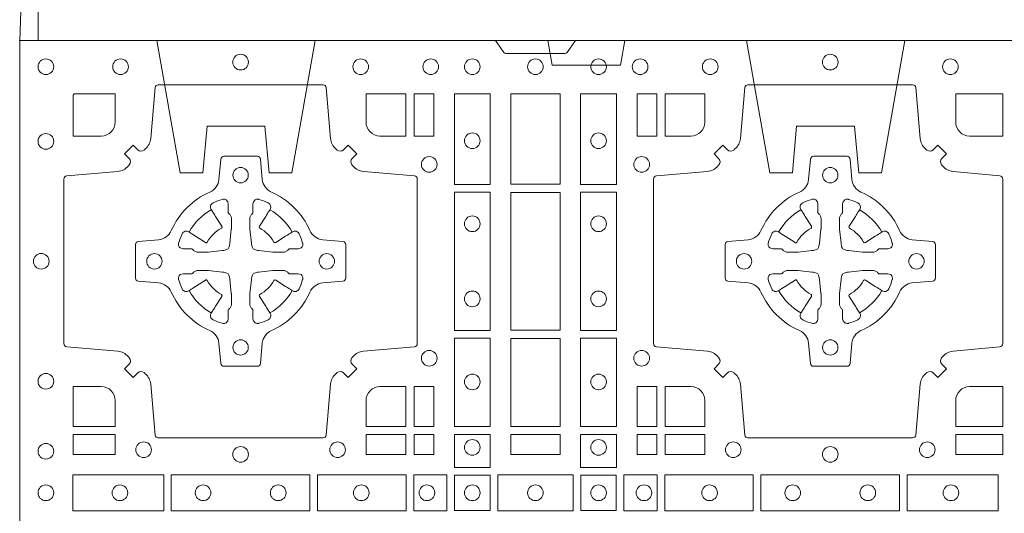
# Model space of a CAD drawing. Units: millimetres. Extents: x 0 to 21000, y 0 to 14850.
# Drawn here: x 6042 to 6362, y 9980 to 10141 of the extents above; entities that cross this region are included whole.
import ezdxf

# ---------------------------------------------------------------- set-up
doc = ezdxf.new("R2010")
doc.units = ezdxf.units.MM
doc.header["$LTSCALE"] = 333.33333
doc.linetypes.add('VERDECKT2', pattern=[4.762499999999999, 3.175, -1.5875])
doc.layers.add('FRW-Rifi ST', color=124, linetype='Continuous', lineweight=15)
doc.layers.add('FRW-Vlies', color=8, linetype='Continuous', lineweight=15)

# ---------------------------------------------------------------- blocks, each defined once
blk = doc.blocks.new('ST-Block_(DS)')
at = {"color": 0, "linetype": 'Continuous'}
blk.add_lwpolyline([(0, 0.8000000000000114), (0.8000000000000114, 0.8000000000000114), (0.8000000000000114, 0), (0, 0)], close=True, dxfattribs=at)
at = {"color": 0, "linetype": 'Continuous', "lineweight": 0}
for points in [[(0.1545000076289966, 0.8000000000000114), (0.1572071164844147, 0.7961715638635383, 0.2452664956229949), (0.1579142212865179, 0.7957573413850128), (0.1770857870575355, 0.795757341384757, 0.2452703906794974), (0.1777928918600082, 0.7961715638635098), (0.1805000007149999, 0.8000000000000114)], [(0.04037994146318624, 0.7644197821616103, -0.3934169849762357), (0.03833365440351599, 0.7644947648045104), (0.03683501482001361, 0.7659934341905057), (0.03400656580899408, 0.7631649851799978), (0.03550523519473359, 0.7616663455960975, -0.3937079339708334), (0.03558020864403488, 0.7596200444127987, 0.002909744600554349), (0.03521755337709465, 0.7591969549656881, -0.197738549460003), (0.03184658288950004, 0.7574521481990075), (0.01528227329220044, 0.7560029506681758, 0.3892531314078768), (0.0143716633320139, 0.7550092220305089), (0.0143716633320139, 0.7014907479285171, 0.3892459248336042), (0.01528227329251308, 0.7004970192909923), (0.03184658288927267, 0.6990478515623124, -0.197700557103032), (0.03521755242311997, 0.6973030372121514, 0.002909744600554349), (0.03558021783825893, 0.6968799412247506, -0.3937060540790648), (0.0355052351950178, 0.6948336243630138), (0.03400656580899408, 0.6933349847795114), (0.03683501482001361, 0.6905065655705016), (0.03833365440357284, 0.692005205154345, -0.3934496712986114), (0.04037995558672947, 0.6920801967235377, 0.002909744600554349), (0.04080304503406751, 0.6917175531385169, -0.1977170592532589), (0.04254785180049225, 0.6883465528485146), (0.04399704933132398, 0.6717822432514993, 0.3892607308852883), (0.04499077796901929, 0.670871663093493), (0.09850925207140904, 0.6708716630932372, 0.3892535264894209), (0.09950298070901908, 0.6717822432514993), (0.1009521484372726, 0.6883465528487989, -0.1977100876512671), (0.1026969627873768, 0.6917175405026228, 0.002909744600554349), (0.1031200587748629, 0.6920801877975293, -0.3934447916420916), (0.1051663756369976, 0.6920052051545156), (0.1066650152205, 0.6905065655705016), (0.1094934344289982, 0.6933349847795114), (0.1079947948453253, 0.6948336243628148, -0.3937169124160596), (0.1079198032759905, 0.6968799436662323, 0.002909744600554349), (0.1082824468611818, 0.6973030447958877, -0.1976970101736479), (0.1116534471510136, 0.6990478515625114), (0.1282177567480574, 0.700497019290907, 0.3892535264894209), (0.1291283369060068, 0.7014907479285171), (0.1291283369062626, 0.7550092220304805, 0.389260730883658), (0.1282177567480005, 0.7560029506680053), (0.1116534471509567, 0.7574521481990928, -0.1977350021330027), (0.1082824594969054, 0.7591969508668797, 0.002909744600554349), (0.1079198122022547, 0.7596200585366546, -0.3937187923358352), (0.1079947948454958, 0.7616663455960122), (0.1094934344289982, 0.7631649851799978), (0.1066650152205, 0.7659934341905057), (0.1051663756367134, 0.7644947648047093, -0.3934121057108304), (0.1031200563332959, 0.7644197913554933, 0.002909744600554349), (0.1026969552038679, 0.7647824466227178, -0.1977116302039744), (0.1009521484375, 0.7681534171105113), (0.09950298070870645, 0.7847177267074414, 0.3892459248336043), (0.09850925207101113, 0.7856283366679975), (0.04499077796901929, 0.7856283366678838, 0.3892531314078769), (0.04399704933149451, 0.7847177267074983), (0.04254785180083331, 0.7681534171103976, -0.1977186016000398), (0.04080304913264854, 0.7647824475764082, 0.002909744600554349), (0.04037995558672947, 0.7644197913554933)], [(0.2946200668813503, 0.7644197821616103, 0.3934169849762357), (0.2966663539410206, 0.7644947648045104), (0.298164993524523, 0.7659934341905057), (0.3009934425355425, 0.7631649851799978), (0.299494773149803, 0.7616663455960975, 0.3937079339708334), (0.2994197997005017, 0.7596200444127987, -0.002909744600554349), (0.2997824549674419, 0.7591969549656881, 0.197738549460003), (0.3031534254550365, 0.7574521481990075), (0.3183393806223194, 0.7560029506681758, -0.3892531314078768), (0.3192499905825059, 0.7550092220305089), (0.3192499905825059, 0.7014907479285171, -0.3892459248336042), (0.3183393806220067, 0.7004970192909923), (0.3031534254552639, 0.6990478515623124, 0.197700557103032), (0.2997824559214166, 0.6973030372121514, -0.002909744600554349), (0.2994197905062776, 0.6968799412247506, 0.3937060540790648), (0.2994947731495188, 0.6948336243630138), (0.3009934425355425, 0.6933349847795114), (0.298164993524523, 0.6905065655705016), (0.2966663539409637, 0.692005205154345, 0.3934496712986114), (0.2946200527578071, 0.6920801967235377, -0.002909744600554349), (0.2941969633104691, 0.6917175531385169, 0.1977170592532589), (0.2924521565440443, 0.6883465528485146), (0.2910029590132126, 0.6717822432514993, -0.3892607308852883), (0.2900092303755173, 0.670871663093493), (0.2364907562731275, 0.6708716630932372, -0.3892535264894209), (0.2354970276355175, 0.6717822432514993), (0.234047859907264, 0.6883465528487989, 0.1977100876512671), (0.2323030455571597, 0.6917175405026228, -0.002909744600554349), (0.2318799495696737, 0.6920801877975293, 0.3934447916420916), (0.229833632707539, 0.6920052051545156), (0.2283349931240366, 0.6905065655705016), (0.2255065739155384, 0.6933349847795114), (0.2270052134992113, 0.6948336243628148, 0.3937169124160596), (0.2270802050685461, 0.6968799436662323, -0.002909744600554349), (0.2267175614833548, 0.6973030447958877, 0.1976970101736479), (0.223346561193523, 0.6990478515625114), (0.2067822515964792, 0.700497019290907, -0.3892535264894209), (0.2058716714385298, 0.7014907479285171), (0.205871671438274, 0.7550092220304805, -0.389260730883658), (0.2067822515965361, 0.7560029506680053), (0.2233465611935799, 0.7574521481990928, 0.1977350021330027), (0.2267175488476312, 0.7591969508668797, -0.002909744600554349), (0.2270801961422819, 0.7596200585366546, 0.3937187923358352), (0.2270052134990408, 0.7616663455960122), (0.2255065739155384, 0.7631649851799978), (0.2283349931240366, 0.7659934341905057), (0.2298336327078232, 0.7644947648047093, 0.3934121057108304), (0.2318799520112407, 0.7644197913554933, -0.002909744600554349), (0.2323030531406687, 0.7647824466227178, 0.1977116302039744), (0.2340478599070366, 0.7681534171105113), (0.2354970276358301, 0.7847177267074414, -0.3892459248336043), (0.2364907562735254, 0.7856283366679975), (0.2900092303755173, 0.7856283366678838, -0.3892531314078769), (0.2910029590130421, 0.7847177267074983), (0.2924521565437033, 0.7681534171103976, 0.1977186016000398), (0.294196959211888, 0.7647824475764082, -0.002909744600554349), (0.2946200527578071, 0.7644197913554933)], [(0.02650001645051248, 0.7689814448355037), (0.01733872294400385, 0.7689814448355037), (0.01733872294400385, 0.782416927814495), (0.01758307218551636, 0.782416927814495), (0.01758307218551636, 0.7826612770554959), (0.0310185551639961, 0.7826612770554959), (0.03101856071901921, 0.7734999940394971, -0.414213562373095), (0.02650000596000268, 0.7689814392804806)], [(0.1124814512009777, 0.7734999940394971, 0.414213562373095), (0.1170000135895179, 0.7689814448355037), (0.1254113018510168, 0.7689814448355037), (0.1254113018510168, 0.7826612770554959), (0.1124814450739962, 0.7826612770554959), (0.1124814450739962, 0.7734999835490157)], [(0.2225185571435588, 0.7734999940394971, -0.414213562373095), (0.2179999947550186, 0.7689814448355037), (0.2095887064935198, 0.7689814448355037), (0.2095887064935198, 0.7826612770554959), (0.2225185632705404, 0.7826612770554959), (0.2225185632705404, 0.7734999835490157)], [(0.3039814392809888, 0.7734999940394971, 0.414213562373095), (0.3084999948740119, 0.7689814448355037), (0.3192499905825059, 0.7689814448355037), (0.3192499905825059, 0.7826612770554959), (0.3039814412595092, 0.7826612770554959), (0.3039814412595092, 0.7734999835490157)], [(0.09427392482740515, 0.7382282197474694, 0.273217431262583), (0.09839937090850981, 0.735279786586517), (0.1049745976923475, 0.7347045123576095, -0.3892799323551107), (0.1058851778504959, 0.7337108135220092), (0.1058851778507517, 0.7227891862390265, -0.389260730883658), (0.104974597692518, 0.7217954576015018), (0.09839937090825401, 0.7212202131746892, 0.2732254361188151), (0.09427391421269249, 0.7182717584540228, -0.1862991755783156), (0.0817282497878864, 0.7057260751721799, 0.273215334542155), (0.07877978682500952, 0.7016006290910184), (0.07820454239819696, 0.6950254023074933, -0.3892607308852883), (0.07721081376050165, 0.6941148221490039), (0.06628918647726323, 0.6941148221494302, -0.3892799323551107), (0.06529548764200399, 0.6950254023074933), (0.06472021341303957, 0.7016006290911605, 0.2732184433903619), (0.06177177037451997, 0.7057260857868357, -0.1862991755783157), (0.04922610521313686, 0.7182717502114428, 0.2732063037114268), (0.04510062932951087, 0.7212202131745187), (0.03852540254584369, 0.7217954576013028, -0.3892421991556839), (0.03761482238749636, 0.7227891862389981), (0.03761482238746794, 0.7337108135223218, -0.3892613972643062), (0.03852540254550263, 0.7347045123574958), (0.04510062932970982, 0.7352797865867444, 0.2731982958055906), (0.04922609770733288, 0.7382282296250082, -0.1862991755783156), (0.06177178025214403, 0.7507738947869598, 0.2732187942303899), (0.06472021341301115, 0.7548993706700173), (0.06529548764183346, 0.7614745974538266, -0.389261397264306), (0.06628918647751902, 0.7623851776120034), (0.07721081376050165, 0.7623851776124013, -0.389242199155684), (0.07820454239799801, 0.7614745974539971), (0.07877978682512321, 0.7548993706703016, 0.2732156853444537), (0.0817282415455054, 0.7507739022921953, -0.1862991755783156), (0.09427391421269249, 0.7382282296250082)], [(0.2407260835171314, 0.7382282197474694, -0.273217431262583), (0.2366006374360268, 0.735279786586517), (0.2300254106521891, 0.7347045123576095, 0.3892799323551107), (0.2291148304940407, 0.7337108135220092), (0.2291148304937849, 0.7227891862390265, 0.389260730883658), (0.2300254106520185, 0.7217954576015018), (0.2366006374362826, 0.7212202131746892, -0.2732254361188151), (0.2407260941318441, 0.7182717584540228, 0.1862991755783156), (0.2532717585566502, 0.7057260751721799, -0.273215334542155), (0.2562202215195271, 0.7016006290910184), (0.2567954659463396, 0.6950254023074933, 0.3892607308852883), (0.2577891945840349, 0.6941148221490039), (0.2687108218672734, 0.6941148221494302, 0.3892799323551107), (0.2697045207025326, 0.6950254023074933), (0.270279794931497, 0.7016006290911605, -0.2732184433903619), (0.2732282379700166, 0.7057260857868357, 0.1862991755783157), (0.2857739031313997, 0.7182717502114428, -0.2732063037114268), (0.2898993790150257, 0.7212202131745187), (0.2964746057986929, 0.7217954576013028, 0.3892421991556839), (0.2973851859570402, 0.7227891862389981), (0.2973851859570686, 0.7337108135223218, 0.3892613972643062), (0.296474605799034, 0.7347045123574958), (0.2898993790148268, 0.7352797865867444, -0.2731982958055906), (0.2857739106372037, 0.7382282296250082, 0.1862991755783156), (0.2732282280923926, 0.7507738947869598, -0.2732187942303899), (0.2702797949315254, 0.7548993706700173), (0.2697045207027031, 0.7614745974538266, 0.389261397264306), (0.2687108218670176, 0.7623851776120034), (0.2577891945840349, 0.7623851776124013, 0.389242199155684), (0.2567954659465386, 0.7614745974539971), (0.2562202215194134, 0.7548993706703016, -0.2732156853444537), (0.2532717667990312, 0.7507739022921953, 0.1862991755783156), (0.2407260941318441, 0.7382282296250082)], [(0.05155284934429005, 0.733897575253792, -0.05033384516119453), (0.05160866631683803, 0.7341935987856516, -0.03826085540082153), (0.05274949990021582, 0.7371931908647582, -0.1106630857780764), (0.05315184593192157, 0.7377112388610669, -0.1089904944791162), (0.05372720956756893, 0.7380055963994323, -0.2097695224776447), (0.05491775626740036, 0.7378162007586866), (0.05554106831550598, 0.7374191164969943), (0.05569481849650515, 0.7373211562629933), (0.05607193708399905, 0.7370809197425103), (0.05656868219350031, 0.7367644488810186), (0.05712854862201766, 0.7364077746865121), (0.06035675524316275, 0.734351186899687, 0.4273548723948686), (0.060918289996863, 0.7344888985342095, -0.1321737406391018), (0.06551110146583028, 0.7390817100026936, 0.4273548723962861), (0.06564882397651672, 0.739643234014494), (0.06359222531301612, 0.7428714513779937), (0.06336757540699978, 0.743224042653992), (0.06303197145450667, 0.7437508583070098), (0.06275960803000658, 0.7441783726215192), (0.06258088350250546, 0.7444589316845054), (0.06218376541912107, 0.7450823003836433, -0.2097654218941617), (0.06199440360043695, 0.746272790432073, -0.1090038813580656), (0.06228875745730988, 0.7468481481589322, -0.1106630857780764), (0.06280680913471315, 0.7472505000997103, -0.03826085540082148), (0.06580640121384818, 0.7483913336823491, -0.05033384516119459), (0.06610241532294481, 0.748447138070901, -0.1690596569928111), (0.06705799698801229, 0.748204070329507), (0.06757634878150043, 0.7476158916950055), (0.06773093342749803, 0.7469526708125045), (0.06773093342749803, 0.7465299844739945), (0.06773093342749803, 0.7450804591180145), (0.06773093342749803, 0.7441385567184966), (0.06775665283200283, 0.7439877569674991), (0.06782987713799571, 0.7438537359234942), (0.06793636083600063, 0.7437490403650031), (0.0680506825445093, 0.7436771273609963), (0.06815034151051691, 0.7436270296575174), (0.06821539998051662, 0.7435807168484985), (0.06822335720050887, 0.7435687661169936), (0.06869199872005538, 0.7426816701886878, -0.0866255431212426), (0.0687499940395071, 0.7422136247155038), (0.06874999403913762, 0.738995242118591, -0.02769468949054159), (0.06873404979700126, 0.7386925697325069), (0.06824445724450356, 0.7341977834699946), (0.06822335720050887, 0.7339713752270143), (0.06808692216850432, 0.7332431256770064), (0.06794005632360722, 0.7327499866484857, -0.2136883009673351), (0.0672500133510141, 0.7320599436760062), (0.06630459427799451, 0.7318138658999942), (0.06602862477299709, 0.7317766427995025), (0.06580221652950513, 0.7317555427549962), (0.06130743026699292, 0.7312659502030101), (0.06113794445951726, 0.7312528967854917), (0.06100475788099402, 0.7312500059605043), (0.05778637528396757, 0.7312500059603622, -0.08354063935648358), (0.05731832981101093, 0.7313080012795012), (0.05643123388250615, 0.7317766427995025), (0.0564192831515129, 0.7317846000194947), (0.05636298656449412, 0.7318692088124976), (0.05629846453649634, 0.7319929480549945), (0.05620241165149764, 0.7321199953555038), (0.0560801029205038, 0.732213276624492), (0.05593535304049624, 0.7322630167005002), (0.05586144328100318, 0.7322690665720017), (0.05491954088199691, 0.7322690665720017), (0.05347001552550523, 0.7322690665720017), (0.05304732918699528, 0.7322690665720017), (0.05212685465801314, 0.7325846731660022), (0.05179592967013491, 0.7329420030115728, -0.1688973364935164), (0.05155286192874087, 0.7338975846766118)], [(0.09194715089373062, 0.733897575253792, 0.05033384516119453), (0.09189133392118265, 0.7341935987856516, 0.03826085540082153), (0.09075050033780485, 0.7371931908647582, 0.1106630857780764), (0.0903481543060991, 0.7377112388610669, 0.1089904944791162), (0.08977279067045174, 0.7380055963994323, 0.2097695224776447), (0.08858224397062031, 0.7378162007586866), (0.0879589319225147, 0.7374191164969943), (0.08780518174151553, 0.7373211562629933), (0.08742806315402163, 0.7370809197425103), (0.08693131804452037, 0.7367644488810186), (0.08637145161600301, 0.7364077746865121), (0.08314324499485792, 0.734351186899687, -0.4273548723948686), (0.08258171024115768, 0.7344888985342095, 0.1321737406391018), (0.0779888987721904, 0.7390817100026936, -0.4273548723962861), (0.07785117626150395, 0.739643234014494), (0.07990777492500456, 0.7428714513779937), (0.0801324248310209, 0.743224042653992), (0.080468028783514, 0.7437508583070098), (0.0807403922080141, 0.7441783726215192), (0.08091911673551522, 0.7444589316845054), (0.0813162348188996, 0.7450823003836433, 0.2097654218941617), (0.08150559663758372, 0.746272790432073, 0.1090038813580656), (0.08121124278071079, 0.7468481481589322, 0.1106630857780764), (0.08069319110330753, 0.7472505000997103, 0.03826085540082148), (0.0776935990241725, 0.7483913336823491, 0.05033384516119459), (0.07739758491507587, 0.748447138070901, 0.1690596569928111), (0.07644200325000838, 0.748204070329507), (0.07592365145652025, 0.7476158916950055), (0.07576906681052265, 0.7469526708125045), (0.07576906681052265, 0.7465299844739945), (0.07576906681052265, 0.7450804591180145), (0.07576906681052265, 0.7441385567184966), (0.07574334740601785, 0.7439877569674991), (0.07567012310002497, 0.7438537359234942), (0.07556363940202004, 0.7437490403650031), (0.07544931769351138, 0.7436771273609963), (0.07534965872750377, 0.7436270296575174), (0.07528460025750405, 0.7435807168484985), (0.0752766430375118, 0.7435687661169936), (0.0748080015179653, 0.7426816701886878, 0.0866255431212426), (0.07475000619851357, 0.7422136247155038), (0.07475000619888306, 0.738995242118591, 0.02769468949054159), (0.07476595044101941, 0.7386925697325069), (0.07525554299351711, 0.7341977834699946), (0.0752766430375118, 0.7339713752270143), (0.07541307806951636, 0.7332431256770064), (0.07555994391441345, 0.7327499866484857, 0.2136883009673351), (0.07624998688700657, 0.7320599436760062), (0.07719540596002616, 0.7318138658999942), (0.07747137546502358, 0.7317766427995025), (0.07769778370851554, 0.7317555427549962), (0.08219256997102775, 0.7312659502030101), (0.08236205577850342, 0.7312528967854917), (0.08249524235702665, 0.7312500059605043), (0.0857136249540531, 0.7312500059603622, 0.08354063935648358), (0.08618167042700975, 0.7313080012795012), (0.08706876635551453, 0.7317766427995025), (0.08708071708650778, 0.7317846000194947), (0.08713701367352655, 0.7318692088124976), (0.08720153570152434, 0.7319929480549945), (0.08729758858652303, 0.7321199953555038), (0.08741989731751687, 0.732213276624492), (0.08756464719752444, 0.7322630167005002), (0.0876385569570175, 0.7322690665720017), (0.08858045935602377, 0.7322690665720017), (0.09002998471251544, 0.7322690665720017), (0.09045267105102539, 0.7322690665720017), (0.09137314558000753, 0.7325846731660022), (0.09170407056788576, 0.7329420030115728, 0.1688973364935164), (0.09194713830927981, 0.7338975846766118)], [(0.243052857450806, 0.733897575253792, -0.05033384516119453), (0.2431086744233539, 0.7341935987856516, -0.03826085540082153), (0.2442495080067317, 0.7371931908647582, -0.1106630857780764), (0.2446518540384375, 0.7377112388610669, -0.1089904944791162), (0.2452272176740848, 0.7380055963994323, -0.2097695224776447), (0.2464177643739163, 0.7378162007586866), (0.2470410764220219, 0.7374191164969943), (0.2471948266030211, 0.7373211562629933), (0.247571945190515, 0.7370809197425103), (0.2480686903000162, 0.7367644488810186), (0.2486285567285336, 0.7364077746865121), (0.2518567633496787, 0.734351186899687, 0.4273548723948686), (0.2524182981033789, 0.7344888985342095, -0.1321737406391018), (0.2570111095723462, 0.7390817100026936, 0.4273548723962861), (0.2571488320830326, 0.739643234014494), (0.255092233419532, 0.7428714513779937), (0.2548675835135157, 0.743224042653992), (0.2545319795610226, 0.7437508583070098), (0.2542596161365225, 0.7441783726215192), (0.2540808916090214, 0.7444589316845054), (0.253683773525637, 0.7450823003836433, -0.2097654218941617), (0.2534944117069529, 0.746272790432073, -0.1090038813580656), (0.2537887655638258, 0.7468481481589322, -0.1106630857780764), (0.2543068172412291, 0.7472505000997103, -0.03826085540082148), (0.2573064093203641, 0.7483913336823491, -0.05033384516119459), (0.2576024234294607, 0.748447138070901, -0.1690596569928111), (0.2585580050945282, 0.748204070329507), (0.2590763568880163, 0.7476158916950055), (0.2592309415340139, 0.7469526708125045), (0.2592309415340139, 0.7465299844739945), (0.2592309415340139, 0.7450804591180145), (0.2592309415340139, 0.7441385567184966), (0.2592566609385187, 0.7439877569674991), (0.2593298852445116, 0.7438537359234942), (0.2594363689425165, 0.7437490403650031), (0.2595506906510252, 0.7436771273609963), (0.2596503496170328, 0.7436270296575174), (0.2597154080870325, 0.7435807168484985), (0.2597233653070248, 0.7435687661169936), (0.2601920068265713, 0.7426816701886878, -0.0866255431212426), (0.260250002146023, 0.7422136247155038), (0.2602500021456535, 0.738995242118591, -0.02769468949054159), (0.2602340579035172, 0.7386925697325069), (0.2597444653510195, 0.7341977834699946), (0.2597233653070248, 0.7339713752270143), (0.2595869302750202, 0.7332431256770064), (0.2594400644301231, 0.7327499866484857, -0.2136883009673351), (0.25875002145753, 0.7320599436760062), (0.2578046023845104, 0.7318138658999942), (0.257528632879513, 0.7317766427995025), (0.257302224636021, 0.7317555427549962), (0.2528074383735088, 0.7312659502030101), (0.2526379525660332, 0.7312528967854917), (0.2525047659875099, 0.7312500059605043), (0.2492863833904835, 0.7312500059603622, -0.08354063935648358), (0.2488183379175268, 0.7313080012795012), (0.2479312419890221, 0.7317766427995025), (0.2479192912580288, 0.7317846000194947), (0.24786299467101, 0.7318692088124976), (0.2477984726430122, 0.7319929480549945), (0.2477024197580135, 0.7321199953555038), (0.2475801110270197, 0.732213276624492), (0.2474353611470121, 0.7322630167005002), (0.2473614513875191, 0.7322690665720017), (0.2464195489885128, 0.7322690665720017), (0.2449700236320211, 0.7322690665720017), (0.2445473372935112, 0.7322690665720017), (0.2436268627645291, 0.7325846731660022), (0.2432959377766508, 0.7329420030115728, -0.1688973364935164), (0.2430528700352568, 0.7338975846766118)], [(0.2834471590002465, 0.733897575253792, 0.05033384516119453), (0.2833913420276986, 0.7341935987856516, 0.03826085540082153), (0.2822505084443208, 0.7371931908647582, 0.1106630857780764), (0.281848162412615, 0.7377112388610669, 0.1089904944791162), (0.2812727987769676, 0.7380055963994323, 0.2097695224776447), (0.2800822520771362, 0.7378162007586866), (0.2794589400290306, 0.7374191164969943), (0.2793051898480314, 0.7373211562629933), (0.2789280712605375, 0.7370809197425103), (0.2784313261510363, 0.7367644488810186), (0.2778714597225189, 0.7364077746865121), (0.2746432531013738, 0.734351186899687, -0.4273548723948686), (0.2740817183476736, 0.7344888985342095, 0.1321737406391018), (0.2694889068787063, 0.7390817100026936, -0.4273548723962861), (0.2693511843680199, 0.739643234014494), (0.2714077830315205, 0.7428714513779937), (0.2716324329375368, 0.743224042653992), (0.2719680368900299, 0.7437508583070098), (0.27224040031453, 0.7441783726215192), (0.2724191248420311, 0.7444589316845054), (0.2728162429254155, 0.7450823003836433, 0.2097654218941617), (0.2730056047440996, 0.746272790432073, 0.1090038813580656), (0.2727112508872267, 0.7468481481589322, 0.1106630857780764), (0.2721931992098234, 0.7472505000997103, 0.03826085540082148), (0.2691936071306884, 0.7483913336823491, 0.05033384516119459), (0.2688975930215918, 0.748447138070901, 0.1690596569928111), (0.2679420113565243, 0.748204070329507), (0.2674236595630362, 0.7476158916950055), (0.2672690749170386, 0.7469526708125045), (0.2672690749170386, 0.7465299844739945), (0.2672690749170386, 0.7450804591180145), (0.2672690749170386, 0.7441385567184966), (0.2672433555125338, 0.7439877569674991), (0.2671701312065409, 0.7438537359234942), (0.267063647508536, 0.7437490403650031), (0.2669493258000273, 0.7436771273609963), (0.2668496668340197, 0.7436270296575174), (0.26678460836402, 0.7435807168484985), (0.2667766511440277, 0.7435687661169936), (0.2663080096244812, 0.7426816701886878, 0.0866255431212426), (0.2662500143050295, 0.7422136247155038), (0.266250014305399, 0.738995242118591, 0.02769468949054159), (0.2662659585475353, 0.7386925697325069), (0.266755551100033, 0.7341977834699946), (0.2667766511440277, 0.7339713752270143), (0.2669130861760323, 0.7332431256770064), (0.2670599520209294, 0.7327499866484857, 0.2136883009673351), (0.2677499949935225, 0.7320599436760062), (0.2686954140665421, 0.7318138658999942), (0.2689713835715395, 0.7317766427995025), (0.2691977918150315, 0.7317555427549962), (0.2736925780775437, 0.7312659502030101), (0.2738620638850193, 0.7312528967854917), (0.2739952504635426, 0.7312500059605043), (0.277213633060569, 0.7312500059603622, 0.08354063935648358), (0.2776816785335257, 0.7313080012795012), (0.2785687744620304, 0.7317766427995025), (0.2785807251930237, 0.7317846000194947), (0.2786370217800425, 0.7318692088124976), (0.2787015438080402, 0.7319929480549945), (0.2787975966930389, 0.7321199953555038), (0.2789199054240328, 0.732213276624492), (0.2790646553040403, 0.7322630167005002), (0.2791385650635334, 0.7322690665720017), (0.2800804674625397, 0.7322690665720017), (0.2815299928190313, 0.7322690665720017), (0.2819526791575413, 0.7322690665720017), (0.2828731536865234, 0.7325846731660022), (0.2832040786744017, 0.7329420030115728, 0.1688973364935164), (0.2834471464157957, 0.7338975846766118)], [(0.05155284934429005, 0.722602424507528, 0.05033384516119453), (0.05160866631683803, 0.7223064009756683, 0.03826085540082153), (0.05274949990021582, 0.7193068088965617, 0.1106630857780764), (0.05315184593192157, 0.718788760900253, 0.1089904944791162), (0.05372720956756893, 0.7184944033618876, 0.2097695224776447), (0.05491775626740036, 0.7186837990026334), (0.05554106831550598, 0.7190808832643256), (0.05569481849650515, 0.7191788434983266), (0.05607193708399905, 0.7194190800188096), (0.05656868219350031, 0.7197355508803014), (0.05712854862201766, 0.7200922250748079), (0.06035675524316275, 0.7221488128616329, -0.4273548723948686), (0.060918289996863, 0.7220111012271104, 0.1321737406391018), (0.06551110146583028, 0.7174182897586263, -0.4273548723962861), (0.06564882397651672, 0.7168567657468259), (0.06359222531301612, 0.7136285483833262), (0.06336757540699978, 0.7132759571073279), (0.06303197145450667, 0.7127491414543101), (0.06275960803000658, 0.7123216271398007), (0.06258088350250546, 0.7120410680768146), (0.06218376541912107, 0.7114176993776766, 0.2097654218941617), (0.06199440360043695, 0.710227209329247, 0.1090038813580656), (0.06228875745730988, 0.7096518516023878, 0.1106630857780764), (0.06280680913471315, 0.7092494996616097, 0.03826085540082148), (0.06580640121384818, 0.7081086660789708, 0.05033384516119459), (0.06610241532294481, 0.7080528616904189, 0.1690596569928111), (0.06705799698801229, 0.708295929431813), (0.06757634878150043, 0.7088841080663144), (0.06773093342749803, 0.7095473289488154), (0.06773093342749803, 0.7099700152873254), (0.06773093342749803, 0.7114195406433055), (0.06773093342749803, 0.7123614430428233), (0.06775665283200283, 0.7125122427938209), (0.06782987713799571, 0.7126462638378257), (0.06793636083600063, 0.7127509593963168), (0.0680506825445093, 0.7128228724003236), (0.06815034151051691, 0.7128729701038026), (0.06821539998051662, 0.7129192829128215), (0.06822335720050887, 0.7129312336443263), (0.06869199872005538, 0.7138183295726321, 0.0866255431212426), (0.0687499940395071, 0.7142863750458162), (0.06874999403913762, 0.7175047576427289, 0.02769468949054159), (0.06873404979700126, 0.7178074300288131), (0.06824445724450356, 0.7223022162913253), (0.06822335720050887, 0.7225286245343057), (0.06808692216850432, 0.7232568740843135), (0.06794005632360722, 0.7237500131128343, 0.2136883009673351), (0.0672500133510141, 0.7244400560853137), (0.06630459427799451, 0.7246861338613257), (0.06602862477299709, 0.7247233569618174), (0.06580221652950513, 0.7247444570063237), (0.06130743026699292, 0.7252340495583098), (0.06113794445951726, 0.7252471029758283), (0.06100475788099402, 0.7252499938008157), (0.05778637528396757, 0.7252499938009578, 0.08354063935648358), (0.05731832981101093, 0.7251919984818187), (0.05643123388250615, 0.7247233569618174), (0.0564192831515129, 0.7247153997418252), (0.05636298656449412, 0.7246307909488223), (0.05629846453649634, 0.7245070517063255), (0.05620241165149764, 0.7243800044058162), (0.0560801029205038, 0.724286723136828), (0.05593535304049624, 0.7242369830608197), (0.05586144328100318, 0.7242309331893182), (0.05491954088199691, 0.7242309331893182), (0.05347001552550523, 0.7242309331893182), (0.05304732918699528, 0.7242309331893182), (0.05212685465801314, 0.7239153265953178), (0.05179592967013491, 0.7235579967497472, 0.1688973364935164), (0.05155286192874087, 0.7226024150847081)], [(0.09194715089373062, 0.722602424507528, -0.05033384516119453), (0.09189133392118265, 0.7223064009756683, -0.03826085540082153), (0.09075050033780485, 0.7193068088965617, -0.1106630857780764), (0.0903481543060991, 0.718788760900253, -0.1089904944791162), (0.08977279067045174, 0.7184944033618876, -0.2097695224776447), (0.08858224397062031, 0.7186837990026334), (0.0879589319225147, 0.7190808832643256), (0.08780518174151553, 0.7191788434983266), (0.08742806315402163, 0.7194190800188096), (0.08693131804452037, 0.7197355508803014), (0.08637145161600301, 0.7200922250748079), (0.08314324499485792, 0.7221488128616329, 0.4273548723948686), (0.08258171024115768, 0.7220111012271104, -0.1321737406391018), (0.0779888987721904, 0.7174182897586263, 0.4273548723962861), (0.07785117626150395, 0.7168567657468259), (0.07990777492500456, 0.7136285483833262), (0.0801324248310209, 0.7132759571073279), (0.080468028783514, 0.7127491414543101), (0.0807403922080141, 0.7123216271398007), (0.08091911673551522, 0.7120410680768146), (0.0813162348188996, 0.7114176993776766, -0.2097654218941617), (0.08150559663758372, 0.710227209329247, -0.1090038813580656), (0.08121124278071079, 0.7096518516023878, -0.1106630857780764), (0.08069319110330753, 0.7092494996616097, -0.03826085540082148), (0.0776935990241725, 0.7081086660789708, -0.05033384516119459), (0.07739758491507587, 0.7080528616904189, -0.1690596569928111), (0.07644200325000838, 0.708295929431813), (0.07592365145652025, 0.7088841080663144), (0.07576906681052265, 0.7095473289488154), (0.07576906681052265, 0.7099700152873254), (0.07576906681052265, 0.7114195406433055), (0.07576906681052265, 0.7123614430428233), (0.07574334740601785, 0.7125122427938209), (0.07567012310002497, 0.7126462638378257), (0.07556363940202004, 0.7127509593963168), (0.07544931769351138, 0.7128228724003236), (0.07534965872750377, 0.7128729701038026), (0.07528460025750405, 0.7129192829128215), (0.0752766430375118, 0.7129312336443263), (0.0748080015179653, 0.7138183295726321, -0.0866255431212426), (0.07475000619851357, 0.7142863750458162), (0.07475000619888306, 0.7175047576427289, -0.02769468949054159), (0.07476595044101941, 0.7178074300288131), (0.07525554299351711, 0.7223022162913253), (0.0752766430375118, 0.7225286245343057), (0.07541307806951636, 0.7232568740843135), (0.07555994391441345, 0.7237500131128343, -0.2136883009673351), (0.07624998688700657, 0.7244400560853137), (0.07719540596002616, 0.7246861338613257), (0.07747137546502358, 0.7247233569618174), (0.07769778370851554, 0.7247444570063237), (0.08219256997102775, 0.7252340495583098), (0.08236205577850342, 0.7252471029758283), (0.08249524235702665, 0.7252499938008157), (0.0857136249540531, 0.7252499938009578, -0.08354063935648358), (0.08618167042700975, 0.7251919984818187), (0.08706876635551453, 0.7247233569618174), (0.08708071708650778, 0.7247153997418252), (0.08713701367352655, 0.7246307909488223), (0.08720153570152434, 0.7245070517063255), (0.08729758858652303, 0.7243800044058162), (0.08741989731751687, 0.724286723136828), (0.08756464719752444, 0.7242369830608197), (0.0876385569570175, 0.7242309331893182), (0.08858045935602377, 0.7242309331893182), (0.09002998471251544, 0.7242309331893182), (0.09045267105102539, 0.7242309331893182), (0.09137314558000753, 0.7239153265953178), (0.09170407056788576, 0.7235579967497472, -0.1688973364935164), (0.09194713830927981, 0.7226024150847081)], [(0.243052857450806, 0.722602424507528, 0.05033384516119453), (0.2431086744233539, 0.7223064009756683, 0.03826085540082153), (0.2442495080067317, 0.7193068088965617, 0.1106630857780764), (0.2446518540384375, 0.718788760900253, 0.1089904944791162), (0.2452272176740848, 0.7184944033618876, 0.2097695224776447), (0.2464177643739163, 0.7186837990026334), (0.2470410764220219, 0.7190808832643256), (0.2471948266030211, 0.7191788434983266), (0.247571945190515, 0.7194190800188096), (0.2480686903000162, 0.7197355508803014), (0.2486285567285336, 0.7200922250748079), (0.2518567633496787, 0.7221488128616329, -0.4273548723948686), (0.2524182981033789, 0.7220111012271104, 0.1321737406391018), (0.2570111095723462, 0.7174182897586263, -0.4273548723962861), (0.2571488320830326, 0.7168567657468259), (0.255092233419532, 0.7136285483833262), (0.2548675835135157, 0.7132759571073279), (0.2545319795610226, 0.7127491414543101), (0.2542596161365225, 0.7123216271398007), (0.2540808916090214, 0.7120410680768146), (0.253683773525637, 0.7114176993776766, 0.2097654218941617), (0.2534944117069529, 0.710227209329247, 0.1090038813580656), (0.2537887655638258, 0.7096518516023878, 0.1106630857780764), (0.2543068172412291, 0.7092494996616097, 0.03826085540082148), (0.2573064093203641, 0.7081086660789708, 0.05033384516119459), (0.2576024234294607, 0.7080528616904189, 0.1690596569928111), (0.2585580050945282, 0.708295929431813), (0.2590763568880163, 0.7088841080663144), (0.2592309415340139, 0.7095473289488154), (0.2592309415340139, 0.7099700152873254), (0.2592309415340139, 0.7114195406433055), (0.2592309415340139, 0.7123614430428233), (0.2592566609385187, 0.7125122427938209), (0.2593298852445116, 0.7126462638378257), (0.2594363689425165, 0.7127509593963168), (0.2595506906510252, 0.7128228724003236), (0.2596503496170328, 0.7128729701038026), (0.2597154080870325, 0.7129192829128215), (0.2597233653070248, 0.7129312336443263), (0.2601920068265713, 0.7138183295726321, 0.0866255431212426), (0.260250002146023, 0.7142863750458162), (0.2602500021456535, 0.7175047576427289, 0.02769468949054159), (0.2602340579035172, 0.7178074300288131), (0.2597444653510195, 0.7223022162913253), (0.2597233653070248, 0.7225286245343057), (0.2595869302750202, 0.7232568740843135), (0.2594400644301231, 0.7237500131128343, 0.2136883009673351), (0.25875002145753, 0.7244400560853137), (0.2578046023845104, 0.7246861338613257), (0.257528632879513, 0.7247233569618174), (0.257302224636021, 0.7247444570063237), (0.2528074383735088, 0.7252340495583098), (0.2526379525660332, 0.7252471029758283), (0.2525047659875099, 0.7252499938008157), (0.2492863833904835, 0.7252499938009578, 0.08354063935648358), (0.2488183379175268, 0.7251919984818187), (0.2479312419890221, 0.7247233569618174), (0.2479192912580288, 0.7247153997418252), (0.24786299467101, 0.7246307909488223), (0.2477984726430122, 0.7245070517063255), (0.2477024197580135, 0.7243800044058162), (0.2475801110270197, 0.724286723136828), (0.2474353611470121, 0.7242369830608197), (0.2473614513875191, 0.7242309331893182), (0.2464195489885128, 0.7242309331893182), (0.2449700236320211, 0.7242309331893182), (0.2445473372935112, 0.7242309331893182), (0.2436268627645291, 0.7239153265953178), (0.2432959377766508, 0.7235579967497472, 0.1688973364935164), (0.2430528700352568, 0.7226024150847081)], [(0.2834471590002465, 0.722602424507528, -0.05033384516119453), (0.2833913420276986, 0.7223064009756683, -0.03826085540082153), (0.2822505084443208, 0.7193068088965617, -0.1106630857780764), (0.281848162412615, 0.718788760900253, -0.1089904944791162), (0.2812727987769676, 0.7184944033618876, -0.2097695224776447), (0.2800822520771362, 0.7186837990026334), (0.2794589400290306, 0.7190808832643256), (0.2793051898480314, 0.7191788434983266), (0.2789280712605375, 0.7194190800188096), (0.2784313261510363, 0.7197355508803014), (0.2778714597225189, 0.7200922250748079), (0.2746432531013738, 0.7221488128616329, 0.4273548723948686), (0.2740817183476736, 0.7220111012271104, -0.1321737406391018), (0.2694889068787063, 0.7174182897586263, 0.4273548723962861), (0.2693511843680199, 0.7168567657468259), (0.2714077830315205, 0.7136285483833262), (0.2716324329375368, 0.7132759571073279), (0.2719680368900299, 0.7127491414543101), (0.27224040031453, 0.7123216271398007), (0.2724191248420311, 0.7120410680768146), (0.2728162429254155, 0.7114176993776766, -0.2097654218941617), (0.2730056047440996, 0.710227209329247, -0.1090038813580656), (0.2727112508872267, 0.7096518516023878, -0.1106630857780764), (0.2721931992098234, 0.7092494996616097, -0.03826085540082148), (0.2691936071306884, 0.7081086660789708, -0.05033384516119459), (0.2688975930215918, 0.7080528616904189, -0.1690596569928111), (0.2679420113565243, 0.708295929431813), (0.2674236595630362, 0.7088841080663144), (0.2672690749170386, 0.7095473289488154), (0.2672690749170386, 0.7099700152873254), (0.2672690749170386, 0.7114195406433055), (0.2672690749170386, 0.7123614430428233), (0.2672433555125338, 0.7125122427938209), (0.2671701312065409, 0.7126462638378257), (0.267063647508536, 0.7127509593963168), (0.2669493258000273, 0.7128228724003236), (0.2668496668340197, 0.7128729701038026), (0.26678460836402, 0.7129192829128215), (0.2667766511440277, 0.7129312336443263), (0.2663080096244812, 0.7138183295726321, -0.0866255431212426), (0.2662500143050295, 0.7142863750458162), (0.266250014305399, 0.7175047576427289, -0.02769468949054159), (0.2662659585475353, 0.7178074300288131), (0.266755551100033, 0.7223022162913253), (0.2667766511440277, 0.7225286245343057), (0.2669130861760323, 0.7232568740843135), (0.2670599520209294, 0.7237500131128343, -0.2136883009673351), (0.2677499949935225, 0.7244400560853137), (0.2686954140665421, 0.7246861338613257), (0.2689713835715395, 0.7247233569618174), (0.2691977918150315, 0.7247444570063237), (0.2736925780775437, 0.7252340495583098), (0.2738620638850193, 0.7252471029758283), (0.2739952504635426, 0.7252499938008157), (0.277213633060569, 0.7252499938009578, -0.08354063935648358), (0.2776816785335257, 0.7251919984818187), (0.2785687744620304, 0.7247233569618174), (0.2785807251930237, 0.7247153997418252), (0.2786370217800425, 0.7246307909488223), (0.2787015438080402, 0.7245070517063255), (0.2787975966930389, 0.7243800044058162), (0.2789199054240328, 0.724286723136828), (0.2790646553040403, 0.7242369830608197), (0.2791385650635334, 0.7242309331893182), (0.2800804674625397, 0.7242309331893182), (0.2815299928190313, 0.7242309331893182), (0.2819526791575413, 0.7242309331893182), (0.2828731536865234, 0.7239153265953178), (0.2832040786744017, 0.7235579967497472, -0.1688973364935164), (0.2834471464157957, 0.7226024150847081)], [(0.02650000596000268, 0.687518548798522, -0.414213562373095), (0.0310185551639961, 0.6829999864100103), (0.0310185551639961, 0.6745886981485114), (0.01733872294400385, 0.6745886981485114), (0.01733872294400385, 0.6875185549260152), (0.02650001645051248, 0.6875185549260152)], [(0.1170000059599943, 0.687518548798522, 0.414213562373095), (0.1124814450739962, 0.6829999864100103), (0.1124814450739962, 0.6745886981485114), (0.1254113018510168, 0.6745886981485114), (0.1254113018510168, 0.6875185549260152), (0.1170000135895179, 0.6875185549260152)], [(0.2180000023845423, 0.687518548798522, -0.414213562373095), (0.2225185632705404, 0.6829999864100103), (0.2225185632705404, 0.6745886981485114), (0.2095887064935198, 0.6745886981485114), (0.2095887064935198, 0.6875185549260152), (0.2179999947550186, 0.6875185549260152)], [(0.3039814412595092, 0.6829999864100103), (0.3039814412595092, 0.6745886981485114), (0.3192499905825059, 0.6745886981485114), (0.3192499905825059, 0.6875185549260152), (0.3084999940400053, 0.687518548798522, 0.414213562373095), (0.3039814392809888, 0.6829999940395055)]]:
    blk.add_lwpolyline(points, format="xyb", dxfattribs=at)
for points in [[(0.1280887126920049, 0.7826612770554959), (0.1280887126920049, 0.7689814448355037), (0.1344999969005016, 0.7689814448355037), (0.1344999969005016, 0.7826612770554959)], [(0.1528387069700159, 0.7532375037669965), (0.1411613225935184, 0.7532375037669965), (0.1411613225935184, 0.7827468097210044), (0.1528387069700159, 0.7827468097210044)], [(0.1595000028609945, 0.7826612770554959), (0.1595000028609945, 0.7533387124535125), (0.1755000054835136, 0.7533387124535125), (0.1755000054835136, 0.7826612770554959)], [(0.1821613013745207, 0.7532375037669965), (0.1938386857510181, 0.7532375037669965), (0.1938386857510181, 0.7827468097210044), (0.1821613013745207, 0.7827468097210044)], [(0.2069112956525316, 0.7826612770554959), (0.2069112956525316, 0.7689814448355037), (0.200500011444035, 0.7689814448355037), (0.200500011444035, 0.7826612770554959)], [(0.1528387069700159, 0.7057375192640052), (0.1411613225935184, 0.7057375192640052), (0.1411613225935184, 0.7507624804975137), (0.1528387069700159, 0.7507624804975137)], [(0.1755000054835136, 0.7506612718105146), (0.1595000028609945, 0.7506612718105146), (0.1595000028609945, 0.7058386981485114), (0.1755000054835136, 0.7058386981485114)], [(0.1821613013745207, 0.7057375192640052), (0.1938386857510181, 0.7057375192640052), (0.1938386857510181, 0.7507624804975137), (0.1821613013745207, 0.7507624804975137)], [(0.1528387069700159, 0.6745031654835145), (0.1528387069700159, 0.7032624661920011), (0.1411613225935184, 0.7032624661920011), (0.1411613225935184, 0.6745031654835145)], [(0.1595000028609945, 0.7031612873074948), (0.1595000028609945, 0.6745886981485114), (0.1755000054835136, 0.6745886981485114), (0.1755000054835136, 0.7031612873074948)], [(0.1821613013745207, 0.6745031654835145), (0.1821613013745207, 0.7032624661920011), (0.1938386857510181, 0.7032624661920011), (0.1938386857510181, 0.6745031654835145)], [(0.1280887126920049, 0.6875185549260152), (0.1344999969005016, 0.6875185549260152), (0.1344999969005016, 0.6745886981485114), (0.1280887126920049, 0.6745886981485114)], [(0.2069112956525316, 0.6875185549260152), (0.200500011444035, 0.6875185549260152), (0.200500011444035, 0.6745886981485114), (0.2069112956525316, 0.6745886981485114)], [(0.01733872294400385, 0.6719112873074948), (0.01733872294400385, 0.6655000030995097), (0.0310185551639961, 0.6655000030995097), (0.0310185551639961, 0.6719112873074948)], [(0.1124814450739962, 0.6719112873074948), (0.1124814450739962, 0.6655000030995097), (0.1254113018510168, 0.6655000030995097), (0.1254113018510168, 0.6719112873074948)], [(0.1280887126920049, 0.6719112873074948), (0.1280887126920049, 0.6655000030995097), (0.1344999969005016, 0.6655000030995097), (0.1344999969005016, 0.6719112873074948)], [(0.1528387069700159, 0.6612531721590074), (0.1411613225935184, 0.6612531721590074), (0.1411613225935184, 0.6719968199730033), (0.1528387069700159, 0.6719968199730033)], [(0.1595000028609945, 0.6719112873074948), (0.1595000028609945, 0.6655000030995097), (0.1755000054835136, 0.6655000030995097), (0.1755000054835136, 0.6719112873074948)], [(0.1821613013745207, 0.6612531721590074), (0.1938386857510181, 0.6612531721590074), (0.1938386857510181, 0.6719968199730033), (0.1821613013745207, 0.6719968199730033)], [(0.2069112956525316, 0.6719112873074948), (0.2069112956525316, 0.6655000030995097), (0.200500011444035, 0.6655000030995097), (0.200500011444035, 0.6719112873074948)], [(0.2225185632705404, 0.6719112873074948), (0.2225185632705404, 0.6655000030995097), (0.2095887064935198, 0.6655000030995097), (0.2095887064935198, 0.6719112873074948)], [(0.3192499905825059, 0.6719112873074948), (0.3039814412595092, 0.6719112873074948), (0.3039814412595092, 0.6655000030995097), (0.3192499905825059, 0.6655000030995097)], [(0.01725319027900696, 0.6588386774060098), (0.04676249623301487, 0.6588386774060098), (0.04676249623301487, 0.6471612930295123), (0.01725319027900696, 0.6471612930295123)], [(0.04923751950249766, 0.6588386774060098), (0.09426248073549459, 0.6588386774060098), (0.09426248073549459, 0.6471612930295123), (0.04923751950249766, 0.6471612930295123)], [(0.1254968345164968, 0.6471612930295123), (0.1254968345164968, 0.6588386774060098), (0.09673753380749872, 0.6588386774060098), (0.09673753380749872, 0.6471612930295123)], [(0.1387468278404924, 0.6471612930295123), (0.1387468278404924, 0.6588386774060098), (0.1280031800270081, 0.6588386774060098), (0.1280031800270081, 0.6471612930295123)], [(0.1412532031534965, 0.6472531735895188), (0.1412532031534965, 0.6587467968465148), (0.1527468264100094, 0.6587467968465148), (0.1527468264100094, 0.6472531735895188)], [(0.1552531868215112, 0.6471612930295123), (0.1797468215225138, 0.6471612930295123), (0.1797468215225138, 0.6588386774060098), (0.1552531868215112, 0.6588386774060098)], [(0.19374680519104, 0.6472531735895188), (0.19374680519104, 0.6587467968465148), (0.1822531819345272, 0.6587467968465148), (0.1822531819345272, 0.6472531735895188)], [(0.1962531805040442, 0.6471612930295123), (0.1962531805040442, 0.6588386774060098), (0.2069968283175285, 0.6588386774060098), (0.2069968283175285, 0.6471612930295123)], [(0.2095031738280397, 0.6471612930295123), (0.2095031738280397, 0.6588386774060098), (0.2382624745370379, 0.6588386774060098), (0.2382624745370379, 0.6471612930295123)], [(0.2857624888420389, 0.6588386774060098), (0.240737527609042, 0.6588386774060098), (0.240737527609042, 0.6471612930295123), (0.2857624888420389, 0.6471612930295123)], [(0.3177468180655296, 0.6588386774060098), (0.2882375121115217, 0.6588386774060098), (0.2882375121115217, 0.6471612930295123), (0.3177468180655296, 0.6471612930295123)]]:
    blk.add_lwpolyline(points, close=True, dxfattribs=at)
for centre, radius in [((0.008500005960002, 0.7914999940394978), 0.002545955351399272), ((0.032750005959997, 0.7914999940394978), 0.002545955351399272), ((0.07175000596001269, 0.7929999940395192), 0.002545955351399272), ((0.11075000596, 0.7914999940394978), 0.002545955351399272), ((0.133500005960002, 0.7914999940394978), 0.002545955351399272), ((0.1470000059599954, 0.7914999940394978), 0.002545955351399272), ((0.1675000059599938, 0.7914999940394978), 0.002545955351399556), ((0.1880000023845412, 0.7914999940394978), 0.002545955351399272), ((0.2015000023845346, 0.7914999940394978), 0.002545955351399272), ((0.2242500023845366, 0.7914999940394978), 0.002545955351399272), ((0.2632500023845239, 0.7929999940395192), 0.002545955351399272), ((0.2632500059600034, 0.7929999940395192), 0.002545955351399272), ((0.3022500023845396, 0.7914999940394978), 0.002545955351399272), ((0.008500005960002, 0.7672499940395028), 0.002545955351399272), ((0.1470000059599954, 0.7674499940395094), 0.002545955351399272), ((0.1880000023845412, 0.7674499940395094), 0.002545955351399272), ((0.1330000059600138, 0.7597499940395096), 0.002545955351399272), ((0.2020000023845228, 0.7597499940395096), 0.002545955351399272), ((0.07175000596001269, 0.7562499940395071), 0.0025), ((0.2632500023845239, 0.7562499940395071), 0.0025), ((0.1470000059599954, 0.7404499940394942), 0.002545955351399272), ((0.1880000023845412, 0.7404499940394942), 0.002545955351399272), ((0.007000005960009048, 0.7282499940395155), 0.002545955351399272), ((0.04375000595999268, 0.7282499940395155), 0.0025), ((0.09975000596000427, 0.7282499940395155), 0.0025), ((0.2352500023845323, 0.7282499940395155), 0.0025), ((0.2912500023845439, 0.7282499940395155), 0.0025), ((0.1470000059599954, 0.7160499940395084), 0.002545955351399272), ((0.1880000023845412, 0.7160499940395084), 0.002545955351399272), ((0.07175000596001269, 0.7002499940394955), 0.0025), ((0.2632500023845239, 0.7002499940394955), 0.0025), ((0.1330000059600138, 0.696749994039493), 0.002545955351399272), ((0.2020000023845228, 0.696749994039493), 0.002545955351399272), ((0.008500005960002, 0.6892499940394998), 0.002545955351399272), ((0.1470000059599954, 0.6890499940394932), 0.002545955351399272), ((0.1880000023845412, 0.6890499940394932), 0.002545955351399272), ((0.008500005960002, 0.6664999940394978), 0.002545955351399272), ((0.0402500059600186, 0.6669999940395144), 0.002545955351399414), ((0.1032500059600068, 0.6669999940395144), 0.002545955351399414), ((0.1470000059599954, 0.6677499940394966), 0.002545955351399272), ((0.1880000023845412, 0.6677499940394966), 0.002545955351399272), ((0.2317500023845298, 0.6669999940395144), 0.002545955351399414), ((0.294750002384518, 0.6669999940395144), 0.002545955351399414), ((0.07175000596001269, 0.665499994039493), 0.002545955351399272), ((0.2632500023845239, 0.665499994039493), 0.002545955351399272), ((0.008500005960002, 0.6529999940395044), 0.002545955351399272), ((0.03255000596001878, 0.6529999940395044), 0.002545955351399272), ((0.05955000596000559, 0.6529999940395044), 0.002545955351399272), ((0.08395000596001978, 0.6529999940395044), 0.002545955351399272), ((0.1109500059600066, 0.6529999940395044), 0.002545955351399272), ((0.1322500059600031, 0.6529999940395044), 0.002545955351399272), ((0.1470000059599954, 0.6529999940395044), 0.002545955351399272), ((0.1675000059599938, 0.6529999940395044), 0.002545955351399556), ((0.1880000023845412, 0.6529999940395044), 0.002545955351399272), ((0.2027500023845334, 0.6529999940395044), 0.002545955351399272), ((0.22405000238453, 0.6529999940395044), 0.002545955351399272), ((0.2510500023845168, 0.6529999940395044), 0.002545955351399272), ((0.275450002384531, 0.6529999940395044), 0.002545955351399272), ((0.3024500023845178, 0.6529999940395044), 0.002545955351399272)]:
    blk.add_circle(centre, radius, dxfattribs=at)
for centre, start, end in [((0.07175000596001269, 0.7282499940395155), 119.597411282539, 150.402588717461), ((0.07174999427800799, 0.7282499940395155), 29.59741128253895, 60.40258871746105), ((0.2632500140665286, 0.7282499940395155), 119.597411282539, 150.402588717461), ((0.2632500023845239, 0.7282499940395155), 29.59741128253895, 60.40258871746105), ((0.07175000596001269, 0.7282500057218044), 209.597411282539, 240.402588717461), ((0.07174999427800799, 0.7282500057218044), 299.597411282539, 330.402588717461), ((0.2632500140665286, 0.7282500057218044), 209.597411282539, 240.402588717461), ((0.2632500023845239, 0.7282500057218044), 299.597411282539, 330.402588717461)]:
    blk.add_arc(centre, 0.01927197067439724, start, end, dxfattribs=at)
blk = doc.blocks.new('ST-Block_SeitGitt_(DS)_verd')
at = {"color": 0, "linetype": 'Continuous', "lineweight": 0}
blk.add_line((-0.02517449669539928, -0.3940000131130148), (0, -0.3940000131130148), dxfattribs=at)
at = {"color": 0, "linetype": 'Continuous'}
blk.add_lwpolyline([(-0.03000000000002956, 0.3941239330454778), (-0.03000000000002956, -0.3941239330411861, 0.4040262707213454), (-0.02517449671228178, -0.3991208872032246), (0, -0.3999999954700399), (0, 0.3999999954700399), (-0.02517449671228178, 0.399120887203253, 0.4040262704733865)], format="xyb", close=True, dxfattribs=at)
at = {"color": 0, "linetype": 'VERDECKT2', "lineweight": 13, "ltscale": 0.3}
for points in [[(-3.079918258208636e-07, -0.1125397555757104), (0.0430000014603138, -0.1201218240190087), (0.0430000014603138, -0.1274999551702081), (0.02777079679071903, -0.1288323534278391), (0.02777079679071903, -0.1476675781318306), (0.0430000014603138, -0.1489999763894616), (0.0430000014603138, -0.1563781075406609), (-3.079918258208636e-07, -0.1639601759839593)], [(-3.079918258208636e-07, -0.3040397956371237), (0.0430000014603138, -0.311621864080422), (0.0430000014603138, -0.3189999952316214), (0.02777079679071903, -0.3203323934892524), (0.02777079679071903, -0.3391676181932439), (0.0430000014603138, -0.3405000164508749), (0.0430000014603138, -0.3478781476020743), (-3.079918258208636e-07, -0.3554602160453726)]]:
    blk.add_lwpolyline(points, dxfattribs=at)
at = {"color": 0, "linetype": 'VERDECKT2', "lineweight": 13, "ltscale": 0.2}
blk.add_lwpolyline([(0, -0.2285289897590133), (0.00800000037997961, -0.2271183624267508), (0.00800000037997961, -0.2048816277980734), (0, -0.2034710243076745)], dxfattribs=at)
blk = doc.blocks.new('Filtervlies_ST_gerade 80_DS')
at = {"color": 0}
blk.add_point((0, 0), dxfattribs=at)

msp = doc.modelspace()

# ---------------------------------------------------------------- block references
at = {"layer": 'FRW-Rifi ST', "xscale": 1000, "yscale": 1000, "zscale": 1000, "rotation": 270}
msp.add_blockref('ST-Block_SeitGitt_(DS)_verd', (6441.791031034474, 10133.88445298335), dxfattribs=at)
at = {"layer": 'FRW-Rifi ST', "xscale": 1000, "yscale": 1000, "zscale": 1000}
msp.add_blockref('ST-Block_(DS)', (6041.791026504536, 9333.884457511542), dxfattribs=at)
at = {"layer": 'FRW-Vlies', "xscale": 1000, "yscale": 1000, "zscale": 1000}
msp.add_blockref('Filtervlies_ST_gerade 80_DS', (6041.791156175968, 10133.88445751155), dxfattribs=at)

doc.saveas('drawing.dxf')
